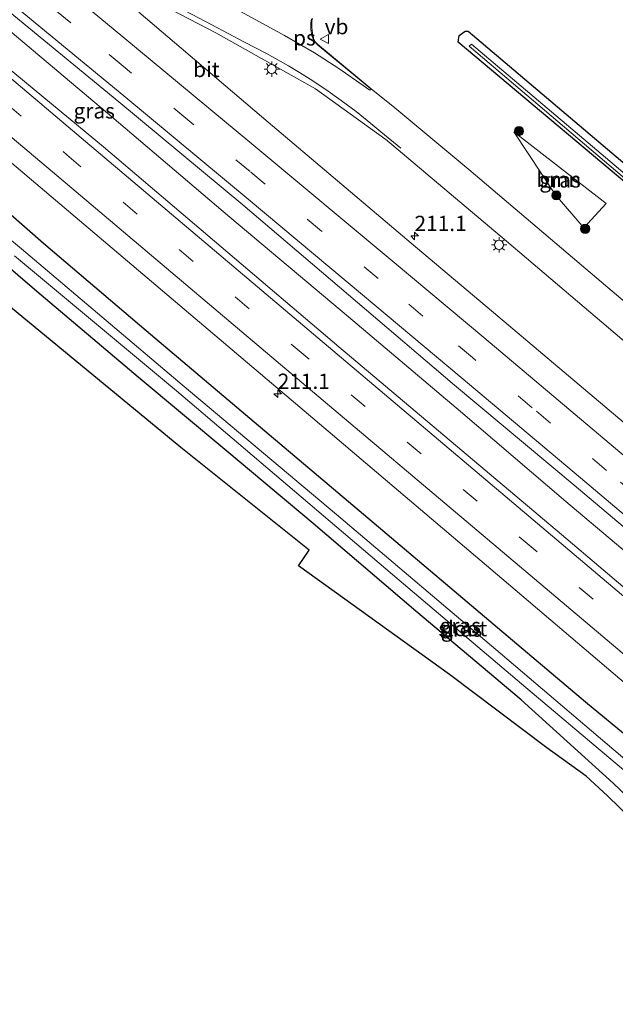
# Model space of a CAD drawing. Units: metres. Extents: x 240000 to 250001, y 576550 to 580172.
# Drawn here: x 243560 to 243658, y 578682 to 578843 of the extents above; entities that cross this region are included whole.
import ezdxf
from ezdxf.enums import TextEntityAlignment as Align

# ---------------------------------------------------------------- set-up
doc = ezdxf.new("R2010")
doc.units = ezdxf.units.M
doc.linetypes.add('VW-3-9_STREEP', pattern=[12, 3, -9])
doc.layers.get('0').update_dxf_attribs({"lineweight": 25})
for name, color, linetype, lineweight in [('B-ME-AM-KILOMETR-S-B1', 7, 'Continuous', 18), ('B-ME-BV-GELEIDECONSTRUCTIE-GELEIDERAIL-L-B1', 213, 'BV-GELEIDERAIL', 18), ('B-ME-GR-BOOM-GV-B6', 93, 'Continuous', 18), ('B-ME-GR-BOOM-S-B1', 93, 'Continuous', 18), ('B-ME-GW-INSTEEKWATERGANG-L-B1', 10, 'Continuous', 25), ('B-ME-IE-GRASLAND-GV-B6', 93, 'Continuous', 18), ('B-ME-IE-MEUBILAIR_WEGMEUBILAIR-LICHTMAST-S-B1', 8, 'Continuous', 18), ('B-ME-KG-KADASTRAAL-OPNAMEDTMGRENS-L-B1', 10, 'Continuous', 25), ('B-ME-OG-WATER-GV-B6', 153, 'Continuous', 18), ('B-ME-VH-VERH_SOORT-BITUMEN-GV-B6', 8, 'IE-TERREINAFSCHEIDING-NATUURLIJK-HOUTWAL', 18), ('B-ME-VW-MARKERING-39STREEP-015-L-B1', 255, 'VW-3-9_STREEP', 18), ('B-ME-VW-MARKERING-STREEP-015-L-B1', 7, 'Continuous', 18), ('B-ME-VW-MARKERING-VLAKMARK-GV-B6', 7, 'Continuous', 18), ('B-ME-VW-MEUBILAIR_WEGMEUBILAIR-VERKEERSBORD-S-B1', 8, 'Continuous', 18)]:
    doc.layers.add(name, color=color, linetype=linetype, lineweight=lineweight)
doc.styles.add('NLCS-ISO', font='NLCS-ISO.TTF')
doc.linetypes.add('BV-GELEIDERAIL', pattern='A,10,-3,[108,NLCS.SHX,S=1,R=0,X=0,Y=0],-3', length=16)
doc.linetypes.add('IE-TERREINAFSCHEIDING-NATUURLIJK-HOUTWAL', pattern='A,7,-1.5,[67,NLCS.SHX,S=0.75,R=45,X=0,Y=0],-1.5,7,-1.5,[70,NLCS.SHX,S=0.75,R=0,X=0,Y=0],-1.5', length=20)

# ---------------------------------------------------------------- blocks, each defined once
blk = doc.blocks.new('verkeersbord')
for p, q in [((0, 0.75), (-0.75, -0.625)), ((0.75, -0.625), (0, 0.75)), ((-0.75, -0.625), (0.75, -0.625))]:
    blk.add_line(p, q)
blk = doc.blocks.new('boom')
blk.add_hatch(color=256).paths.add_polyline_path([(-0.75, 0, 1), (0.75, 0, 1)])
blk.add_circle((0, 0), 0.75)
blk = doc.blocks.new('hecto')
for p, q in [((0, 0.625), (-0.625, 0)), ((0, -0.625), (0, 0.625)), ((-0.625, 0), (0.625, 0)), ((0.625, 0), (0, -0.625))]:
    blk.add_line(p, q)
blk = doc.blocks.new('lantaarnpaal')
for p, q in [((-0.75, 0), (-1.25, 0)), ((-0.88, 0.88), (-0.53, 0.53)), ((0, 0.75), (0, 1.25)), ((0.53, 0.53), (0.88, 0.88)), ((0.75, 0), (1.25, 0)), ((-0.53, -0.53), (-0.88, -0.88)), ((0, -0.75), (0, -1.25)), ((0.53, -0.53), (0.88, -0.88))]:
    blk.add_line(p, q)
blk.add_circle((0, 0), 0.75)

msp = doc.modelspace()

# ---------------------------------------------------------------- linework, layer by layer
at = {"layer": 'B-ME-BV-GELEIDECONSTRUCTIE-GELEIDERAIL-L-B1'}
msp.add_polyline3d([(243803.8419, 578633.9143, 0.451), (243802.295, 578635.225, 0.45), (243780.915, 578653.323, 0.406), (243765.995, 578665.909, 0.363), (243747.108, 578681.937, 0.385), (243727.797, 578698.305, 0.35), (243708.466, 578714.729, 0.361), (243689.152, 578731.126, 0.361), (243669.838, 578747.519, 0.366), (243649.469, 578764.699, 0.336), (243632.194, 578779.403, 0.376), (243613.875, 578794.908, 0.418), (243594.468, 578811.21, 0.475), (243575.168, 578827.566, 0.503), (243557.828, 578842.179, 0.449)], dxfattribs=at)
at = {"layer": 'B-ME-GR-BOOM-GV-B6'}
msp.add_polyline3d([(243640.954, 578825.143, -0.908), (243656.047, 578813.407, -1.07), (243652.378, 578809.427, -0.884), (243647.77, 578814.862, -0.854), (243640.954, 578825.143, -0.908)], dxfattribs=at)
at = {"layer": 'B-ME-GW-INSTEEKWATERGANG-L-B1'}
for points in [[(243697.559, 578784.444, -1.324), (243666.225, 578810.888, -1.312), (243631.84, 578839.824, -1.195), (243631.992, 578840.906, -1.132), (243632.956, 578841.58, -1.057), (243633.474, 578841.59, -1.057), (243666.955, 578813.259, -1.186), (243699.089, 578785.899, -1.12), (243743.894, 578748.089, -1.294), (243750.656, 578742.272, -1.391), (243750.884, 578741.518, -1.373), (243749.97, 578740.346, -1.388), (243749.713, 578740.339, -1.391), (243743.627, 578745.203, -1.327), (243697.559, 578784.444, -1.324)], [(243549.261, 578819.786, -0.817), (243564.006, 578806.94, -0.988), (243580.798, 578792.654, -0.979), (243597.767, 578778.312, -0.991), (243619.5, 578759.937, -1.063), (243637.536, 578744.683, -1.06), (243652.678, 578731.962, -0.925), (243666.955, 578720.152, -0.763), (243681.522, 578708.108, -0.706), (243701.47, 578691.588, -0.664)], [(243642.12, 578732.292, -1.255), (243624.883, 578746.763, -1.492), (243608.124, 578761.083, -1.477), (243594.005, 578772.95, -1.432), (243579.473, 578785.026, -1.381), (243562.868, 578799.048, -1.348), (243546.935, 578812.691, -1.312)], [(243701.47, 578691.588, -0.664), (243706.631, 578687.264, -0.633), (243718.903, 578676.515, -0.657), (243737.883, 578660.414, -0.741), (243749.285, 578649.773, -0.963), (243766.705, 578634.731, -0.869), (243767.207, 578633.621, -0.889), (243767.325, 578632.571, -0.931), (243766.295, 578630.894, -1.025), (243764.735, 578629.21, -1.127), (243763.881, 578629.028, -1.129), (243761.348, 578631.11, -1.111), (243751.621, 578638.903, -0.999), (243730.722, 578656.353, -0.869), (243718.577, 578666.256, -0.712), (243701.941, 578680.425, -0.632), (243686.93, 578692.711, -0.539), (243667.084, 578709.195, -0.499), (243657.223, 578718.637, -0.989), (243642.12, 578732.292, -1.255)]]:
    msp.add_polyline3d(points, dxfattribs=at)
at = {"layer": 'B-ME-IE-GRASLAND-GV-B6'}
for points in [[(243801.476, 578630.039, -0.259), (243766.18, 578659.9, -0.231), (243729.905, 578690.543, -0.237), (243709.745, 578707.601, -0.238), (243689.585, 578724.659, -0.239), (243669.173, 578741.9805, -0.247), (243648.761, 578759.302, -0.255), (243612.327, 578789.979, -0.253), (243593.07, 578806.3325, -0.259), (243573.813, 578822.686, -0.265), (243551.0535, 578841.4528, -0.1441), (243533.3488, 578856.4031, -0.1389), (243511.815, 578874.755, -0.09), (243488.49, 578894.441, -0.108), (243455.338, 578922.524, -0.108), (243418.055, 578954.029, -0.102)], [(243439.181, 578942.801, -0.158), (243457.694, 578927.358, -0.206), (243479.97, 578909.213, -0.224), (243518.186, 578878.021, -0.229), (243538.543, 578861.172, -0.205), (243559.113, 578844.17, -0.155), (243576.319, 578830.047, -0.144), (243596.588, 578813.216, -0.142), (243615.364, 578797.218, -0.149), (243631.22, 578783.745, -0.148), (243650.802, 578767.346, -0.127), (243670.361, 578750.895, -0.145), (243690.023, 578734.167, -0.142), (243710.547, 578716.859, -0.135), (243729.412, 578700.906, -0.146), (243748.404, 578684.982, -0.128), (243768.275, 578668.051, -0.144), (243783.153, 578655.282, -0.145), (243803.636, 578637.854, -0.135), (243805.3601, 578636.4013, -0.1336), (243801.476, 578630.039, -0.259)], [(243574.631, 578850.47, -0.579), (243592.162, 578841.348, -0.769), (243608.482, 578832.18, -0.9), (243619.819, 578823.975, -0.819), (243619.918, 578823.942, -0.799), (243630.3593, 578815.1723, -0.684), (243639.7591, 578807.2575, -0.673), (243651.358, 578797.4086, -0.685), (243662.6201, 578787.8755, -0.696), (243678.7492, 578774.2454, -0.686), (243691.6321, 578763.3425, -0.652), (243701.097, 578755.3375, -0.668), (243712.326, 578745.8096, -0.667), (243724.4202, 578735.5694, -0.663), (243737.7193, 578724.3474, -0.69), (243749.7701, 578714.1735, -0.702), (243764.276, 578701.8776, -0.702), (243776.2293, 578691.7313, -0.721), (243787.1296, 578682.595, -0.707)], [(243777.071, 578677.502, -0.444), (243756.822, 578694.667, -0.446), (243738.234, 578710.439, -0.462), (243714.677, 578730.337, -0.465), (243699.851, 578742.908, -0.43), (243676.919, 578762.28, -0.45), (243663.17, 578774.018, -0.458), (243638.321, 578795.001, -0.463), (243624.167, 578806.945, -0.458), (243600.722, 578826.731, -0.441), (243579.579, 578844.685, -0.451)], [(243665.9589, 578791.5175, -0.692), (243654.5501, 578801.2394, -0.68), (243642.9799, 578811.0235, -0.682), (243633.5844, 578818.9729, -0.662), (243621.4764, 578829.056, -0.699), (243617.613, 578832.177, -0.723), (243608.823, 578839.49, -0.696), (243608.7233, 578839.5783, -0.6952), (243608.6285, 578839.6718, -0.6944), (243608.5389, 578839.7702, -0.6936), (243608.4547, 578839.8734, -0.6927), (243608.3246, 578840.0622, -0.6913), (243608.2403, 578840.2351, -0.6902), (243608.1828, 578840.4187, -0.689), (243608.1405, 578840.5728, -0.6908), (243608.1051, 578840.7286, -0.6926), (243608.0765, 578840.8858, -0.6944), (243608.0119, 578841.3158, -0.6992), (243607.9035, 578842.1788, -0.709), (243607.8871, 578842.3636, -0.71), (243607.8781, 578842.549, -0.711), (243607.8765, 578842.7345, -0.712), (243607.8824, 578842.92, -0.713), (243607.8957, 578843.1051, -0.714), (243607.9164, 578843.2894, -0.715), (243607.9446, 578843.4729, -0.716), (243607.9812, 578843.6605, -0.717)], [(243697.559, 578784.444, -1.324), (243666.225, 578810.888, -1.312), (243631.84, 578839.824, -1.195), (243631.992, 578840.906, -1.132), (243632.956, 578841.58, -1.057), (243633.474, 578841.59, -1.057), (243666.955, 578813.259, -1.186), (243699.089, 578785.899, -1.12), (243743.894, 578748.089, -1.294), (243750.656, 578742.272, -1.391), (243750.884, 578741.518, -1.373), (243749.97, 578740.346, -1.388), (243749.713, 578740.339, -1.391), (243743.627, 578745.203, -1.327), (243697.559, 578784.444, -1.324)], [(243697.559, 578784.444, -1.324), (243743.627, 578745.203, -1.327), (243749.713, 578740.339, -1.391), (243749.97, 578740.346, -1.388), (243750.884, 578741.518, -1.373), (243750.656, 578742.272, -1.391), (243743.894, 578748.089, -1.294), (243699.089, 578785.899, -1.12), (243666.955, 578813.259, -1.186), (243633.474, 578841.59, -1.057), (243632.956, 578841.58, -1.057), (243631.992, 578840.906, -1.132), (243631.84, 578839.824, -1.195), (243666.225, 578810.888, -1.312), (243697.559, 578784.444, -1.324)], [(243750.001, 578741.518, -1.725), (243737.278, 578752.164, -1.725), (243713.055, 578772.788, -1.725), (243673.61, 578805.991, -1.725), (243633.995, 578839.484, -1.725), (243633.659, 578839.124, -1.725), (243648.162, 578826.842, -1.725), (243673.219, 578805.501, -1.725), (243692.954, 578788.796, -1.725), (243712.592, 578772.324, -1.725), (243724.385, 578762.328, -1.725), (243749.731, 578741.178, -1.725), (243750.001, 578741.518, -1.725)], [(243690.08, 578694.111, -2.764), (243691.101, 578693.266, -2.764), (243704.745, 578681.978, -2.764), (243733.335, 578657.899, -2.764), (243757.566, 578637.053, -2.764), (243763.679, 578632.268, -2.764), (243764.427, 578633.244, -2.764), (243749.63, 578645.853, -2.764), (243727.186, 578664.842, -2.764), (243704.392, 578684.203, -2.764), (243685.427, 578700.169, -2.764), (243664.219, 578718.233, -2.764), (243638.696, 578739.895, -2.764), (243611.91, 578762.564, -2.764), (243586.659, 578783.793, -2.764), (243560.386, 578806.022, -2.764), (243535.203, 578826.95, -2.764)], [(243552.329, 578825.447, -0.438), (243580.965, 578801.271, -0.478), (243610.559, 578776.207, -0.49), (243638.999, 578752.094, -0.466), (243671.75, 578724.263, -0.456), (243700.778, 578699.804, -0.408), (243732.584, 578672.759, -0.4), (243763.022, 578647.052, -0.404), (243790.734, 578623.612, -0.426)], [(243640.954, 578825.143, -0.908), (243647.77, 578814.862, -0.854), (243652.378, 578809.427, -0.884), (243656.047, 578813.407, -1.07), (243640.954, 578825.143, -0.908)], [(243549.261, 578819.786, -0.817), (243564.006, 578806.94, -0.988), (243580.798, 578792.654, -0.979), (243597.767, 578778.312, -0.991), (243619.5, 578759.937, -1.063), (243637.536, 578744.683, -1.06), (243652.678, 578731.962, -0.925), (243666.955, 578720.152, -0.763), (243681.522, 578708.108, -0.706), (243701.47, 578691.588, -0.664), (243706.631, 578687.264, -0.633), (243718.903, 578676.515, -0.657)], [(243718.903, 578676.515, -0.657), (243706.631, 578687.264, -0.633), (243701.47, 578691.588, -0.664), (243681.522, 578708.108, -0.706), (243666.955, 578720.152, -0.763), (243652.678, 578731.962, -0.925), (243637.536, 578744.683, -1.06), (243619.5, 578759.937, -1.063), (243597.767, 578778.312, -0.991), (243580.798, 578792.654, -0.979), (243564.006, 578806.94, -0.988), (243549.261, 578819.786, -0.817)], [(243642.12, 578732.292, -1.255), (243624.883, 578746.763, -1.492), (243608.124, 578761.083, -1.477), (243594.005, 578772.95, -1.432), (243579.473, 578785.026, -1.381), (243562.868, 578799.048, -1.348), (243546.935, 578812.691, -1.312)], [(243546.935, 578812.691, -1.312), (243562.868, 578799.048, -1.348), (243579.473, 578785.026, -1.381), (243594.005, 578772.95, -1.432), (243608.124, 578761.083, -1.477), (243624.883, 578746.763, -1.492), (243642.12, 578732.292, -1.255)], [(243559.247, 578804.865, -2.764), (243585.723, 578782.813, -2.764), (243622.162, 578751.834, -2.764), (243642.908, 578734.313, -2.764), (243668.643, 578712.606, -2.764), (243688.44, 578695.486, -2.764), (243689.35, 578694.699, -2.764), (243688.986, 578694.062, -2.217), (243689.449, 578693.649, -2.155), (243690.08, 578694.111, -2.764)], [(243786.85, 578606.056, -1.126), (243785.049, 578607.586, -1.134), (243767.438, 578622.509, -1.087), (243747.079, 578639.742, -0.935), (243723.037, 578659.975, -0.661), (243698.89, 578680.23, -0.511), (243683.31, 578693.249, -0.461), (243675.893, 578698.951, -0.417), (243663.059, 578707.989, -0.333), (243662.579, 578710.366, -0.442), (243660.216, 578712.776, -0.556), (243656.288, 578716.589, -0.92), (243652.786, 578719.815, -1.028), (243646.369, 578724.411, -0.9), (243630.406, 578736.409, -0.9), (243605.725, 578754.156, -1.084), (243607.443, 578756.741, -1.324), (243586.455, 578773.526, -1.207), (243556.681, 578797.977, -1.111)], [(243701.941, 578680.425, -0.632), (243686.93, 578692.711, -0.539), (243667.084, 578709.195, -0.499), (243657.223, 578718.637, -0.989), (243642.12, 578732.292, -1.255)], [(243642.12, 578732.292, -1.255), (243657.223, 578718.637, -0.989), (243667.084, 578709.195, -0.499), (243686.93, 578692.711, -0.539), (243701.941, 578680.425, -0.632)]]:
    msp.add_polyline3d(points, dxfattribs=at)
at = {"layer": 'B-ME-KG-KADASTRAAL-OPNAMEDTMGRENS-L-B1'}
msp.add_polyline3d([(243915.422, 578497.201, -1), (243848.998, 578553.488, -1.024), (243816.028, 578581.31, -0.978), (243786.85, 578606.056, -1.126), (243785.049, 578607.586, -1.134), (243767.438, 578622.509, -1.087), (243747.079, 578639.742, -0.935), (243723.037, 578659.975, -0.661), (243698.89, 578680.23, -0.511), (243683.31, 578693.249, -0.461), (243675.893, 578698.951, -0.417), (243663.059, 578707.989, -0.333), (243662.579, 578710.366, -0.442), (243660.216, 578712.776, -0.556), (243656.288, 578716.589, -0.92), (243652.786, 578719.815, -1.028), (243646.369, 578724.411, -0.9), (243630.406, 578736.409, -0.9), (243605.725, 578754.156, -1.084), (243607.443, 578756.741, -1.324), (243586.455, 578773.526, -1.207), (243556.681, 578797.977, -1.111)], dxfattribs=at)
at = {"layer": 'B-ME-OG-WATER-GV-B6'}
for points in [[(243750.001, 578741.518, -1.725), (243749.731, 578741.178, -1.725), (243724.385, 578762.328, -1.725), (243712.592, 578772.324, -1.725), (243692.954, 578788.796, -1.725), (243673.219, 578805.501, -1.725), (243648.162, 578826.842, -1.725), (243633.659, 578839.124, -1.725), (243633.995, 578839.484, -1.725), (243673.61, 578805.991, -1.725), (243713.055, 578772.788, -1.725), (243737.278, 578752.164, -1.725), (243750.001, 578741.518, -1.725)], [(243535.203, 578826.95, -2.764), (243560.386, 578806.022, -2.764), (243586.659, 578783.793, -2.764), (243611.91, 578762.564, -2.764), (243638.696, 578739.895, -2.764), (243664.219, 578718.233, -2.764), (243685.427, 578700.169, -2.764), (243704.392, 578684.203, -2.764), (243727.186, 578664.842, -2.764), (243749.63, 578645.853, -2.764), (243764.427, 578633.244, -2.764), (243763.679, 578632.268, -2.764), (243757.566, 578637.053, -2.764), (243733.335, 578657.899, -2.764), (243704.745, 578681.978, -2.764), (243691.101, 578693.266, -2.764), (243690.08, 578694.111, -2.764)], [(243690.08, 578694.111, -2.764), (243690.003, 578694.175, -2.764), (243689.456, 578693.777, -2.764), (243689.113, 578694.082, -2.764), (243689.428, 578694.632, -2.764), (243689.35, 578694.699, -2.764), (243688.44, 578695.486, -2.764), (243668.643, 578712.606, -2.764), (243642.908, 578734.313, -2.764), (243622.162, 578751.834, -2.764), (243585.723, 578782.813, -2.764), (243559.247, 578804.865, -2.764)]]:
    msp.add_polyline3d(points, dxfattribs=at)
at = {"layer": 'B-ME-VH-VERH_SOORT-BITUMEN-GV-B6'}
for points in [[(243787.1296, 578682.595, -0.707), (243776.2293, 578691.7313, -0.721), (243764.276, 578701.8776, -0.702), (243749.7701, 578714.1735, -0.702), (243737.7193, 578724.3474, -0.69), (243724.4202, 578735.5694, -0.663), (243712.326, 578745.8096, -0.667), (243701.097, 578755.3375, -0.668), (243691.6321, 578763.3425, -0.652), (243678.7492, 578774.2454, -0.686), (243662.6201, 578787.8755, -0.696), (243651.358, 578797.4086, -0.685), (243639.7591, 578807.2575, -0.673), (243630.3593, 578815.1723, -0.684), (243619.918, 578823.942, -0.799), (243619.819, 578823.975, -0.819), (243608.482, 578832.18, -0.9), (243592.162, 578841.348, -0.769), (243574.631, 578850.47, -0.579)], [(243803.636, 578637.854, -0.135), (243783.153, 578655.282, -0.145), (243768.275, 578668.051, -0.144), (243748.404, 578684.982, -0.128), (243729.412, 578700.906, -0.146), (243710.547, 578716.859, -0.135), (243690.023, 578734.167, -0.142), (243670.361, 578750.895, -0.145), (243650.802, 578767.346, -0.127), (243631.22, 578783.745, -0.148), (243615.364, 578797.218, -0.149), (243596.588, 578813.216, -0.142), (243576.319, 578830.047, -0.144), (243559.113, 578844.17, -0.155)], [(243579.579, 578844.685, -0.451), (243600.722, 578826.731, -0.441), (243624.167, 578806.945, -0.458), (243638.321, 578795.001, -0.463), (243663.17, 578774.018, -0.458), (243676.919, 578762.28, -0.45), (243699.851, 578742.908, -0.43), (243714.677, 578730.337, -0.465), (243738.234, 578710.439, -0.462), (243756.822, 578694.667, -0.446), (243777.071, 578677.502, -0.444)], [(243607.9812, 578843.6605, -0.717), (243607.9446, 578843.4729, -0.716), (243607.9164, 578843.2894, -0.715), (243607.8957, 578843.1051, -0.714), (243607.8824, 578842.92, -0.713), (243607.8765, 578842.7345, -0.712), (243607.8781, 578842.549, -0.711), (243607.8871, 578842.3636, -0.71), (243607.9035, 578842.1788, -0.709), (243608.0119, 578841.3158, -0.6992), (243608.0765, 578840.8858, -0.6944), (243608.1051, 578840.7286, -0.6926), (243608.1405, 578840.5728, -0.6908), (243608.1828, 578840.4187, -0.689), (243608.2403, 578840.2351, -0.6902), (243608.3246, 578840.0622, -0.6913), (243608.4547, 578839.8734, -0.6927), (243608.5389, 578839.7702, -0.6936), (243608.6285, 578839.6718, -0.6944), (243608.7233, 578839.5783, -0.6952), (243608.823, 578839.49, -0.696), (243617.613, 578832.177, -0.723), (243621.4764, 578829.056, -0.699), (243633.5844, 578818.9729, -0.662), (243642.9799, 578811.0235, -0.682), (243654.5501, 578801.2394, -0.68), (243665.9589, 578791.5175, -0.692)], [(243551.0535, 578841.4528, -0.1441), (243573.813, 578822.686, -0.265), (243593.07, 578806.3325, -0.259), (243612.327, 578789.979, -0.253), (243648.761, 578759.302, -0.255), (243669.173, 578741.9805, -0.247), (243689.585, 578724.659, -0.239), (243709.745, 578707.601, -0.238), (243729.905, 578690.543, -0.237), (243766.18, 578659.9, -0.231), (243801.476, 578630.039, -0.259), (243795.227, 578619.801, -0.44), (243790.734, 578623.612, -0.426), (243763.022, 578647.052, -0.404), (243732.584, 578672.759, -0.4), (243700.778, 578699.804, -0.408), (243671.75, 578724.263, -0.456), (243638.999, 578752.094, -0.466), (243610.559, 578776.207, -0.49), (243580.965, 578801.271, -0.478), (243552.329, 578825.447, -0.438)]]:
    msp.add_polyline3d(points, dxfattribs=at)
at = {"layer": 'B-ME-VW-MARKERING-39STREEP-015-L-B1'}
for points in [[(243424.3125, 578942.9464, -0.1286), (243442.57, 578927.469, -0.1082), (243460.9441, 578911.8164, -0.0875), (243479.2573, 578896.2657, -0.1165), (243497.4201, 578880.883, -0.1641), (243516.0789, 578865.048, -0.1535), (243530.4972, 578852.8512, -0.1677), (243567.8225, 578821.3748, -0.2706), (243605.141, 578789.8867, -0.2747), (243642.4553, 578758.3904, -0.2789), (243679.8969, 578726.796, -0.2544), (243717.1787, 578695.2631, -0.2373), (243754.4525, 578663.7155, -0.2458), (243791.7561, 578632.1748, -0.2698), (243799.025, 578626.0233, -0.2701)], [(243762.0739, 578680.1725, -0.1993), (243752.0738, 578688.664, -0.1928), (243742.5621, 578696.7341, -0.1986), (243733.1169, 578704.7413, -0.2027), (243723.6971, 578712.7207, -0.2001), (243712.3139, 578722.3546, -0.2016), (243702.1021, 578730.9893, -0.2042), (243694.3349, 578737.5519, -0.2005), (243683.0044, 578747.1175, -0.204), (243673.1699, 578755.4127, -0.2082), (243660.6849, 578765.9335, -0.2005), (243656.1077, 578769.7878, -0.1971), (243643.9281, 578780.0366, -0.2019), (243634.1683, 578788.2386, -0.2066), (243626.0751, 578795.0254, -0.2039), (243618.7651, 578801.1437, -0.2051), (243609.4487, 578808.9251, -0.2097), (243597.7863, 578818.6405, -0.2018), (243587.6041, 578827.0997, -0.1975), (243577.0434, 578835.8506, -0.1951), (243568.4309, 578842.9703, -0.2022), (243556.8373, 578852.5301, -0.2065)]]:
    msp.add_polyline3d(points, dxfattribs=at)
at = {"layer": 'B-ME-VW-MARKERING-STREEP-015-L-B1'}
for points in [[(243415.3431, 578942.3678, -0.3526), (243431.3201, 578930.2883, -0.3359), (243448.1239, 578917.3893, -0.3235), (243452.1555, 578914.3056, -0.3214), (243461.2891, 578906.602, -0.1521), (243477.199, 578893.099, -0.207), (243492.4248, 578880.138, -0.2546), (243507.644, 578867.177, -0.261), (243522.982, 578854.326, -0.266), (243528.24, 578849.941, -0.26), (243565.4286, 578818.5728, -0.3697), (243602.7427, 578787.1176, -0.3756), (243640.1325, 578755.6147, -0.3821), (243677.567, 578724.0534, -0.3489), (243714.8895, 578692.5048, -0.3348), (243752.2491, 578660.898, -0.3455), (243789.6488, 578629.2579, -0.369), (243797.1342, 578622.9256, -0.3682)], [(243806.1979, 578637.7735, -0.1132), (243804.721, 578639.031, -0.114), (243784.308, 578656.452, -0.136), (243769.355, 578669.174, -0.125), (243749.401, 578686.113, -0.112), (243730.481, 578702.146, -0.12), (243711.624, 578718.128, -0.115), (243691.151, 578735.423, -0.12), (243671.498, 578752.029, -0.129), (243651.835, 578768.561, -0.114), (243632.346, 578784.98, -0.124), (243616.175, 578798.509, -0.118), (243597.492, 578814.104, -0.127), (243577.119, 578831.003, -0.118), (243559.847, 578845.262, -0.132), (243539.314, 578862.164, -0.174), (243518.806, 578878.953, -0.204), (243506.978, 578888.555, -0.206), (243496.772, 578896.903, -0.264), (243480.81, 578909.89, -0.253), (243458.334, 578928.344, -0.15), (243439.908, 578943.618, -0.133)], [(243810.0794, 578644.1327, -0.2809), (243794.231, 578657.664, -0.28), (243774.587, 578674.353, -0.276), (243754.757, 578691.225, -0.274), (243735.742, 578707.326, -0.285), (243713.003, 578726.576, -0.288), (243697.519, 578739.681, -0.281), (243674.853, 578758.819, -0.288), (243660.371, 578771.012, -0.28), (243636.009, 578791.53, -0.29), (243621.348, 578803.771, -0.292), (243598.082, 578823.199, -0.277), (243576.968, 578840.691, -0.272), (243560.971, 578853.889, -0.27), (243553.824, 578859.807, -0.281), (243545.275, 578866.789, -0.316), (243533.768, 578876.271, -0.33), (243520.882, 578886.797, -0.354), (243509.442, 578896.06, -0.385)], [(243509.613, 578896.286, -0.393), (243521.051, 578886.959, -0.353), (243534.325, 578876.833, -0.355), (243546.333, 578868.485, -0.362), (243555.794, 578862.41, -0.362), (243563.044, 578858.071, -0.418), (243573.898, 578851.978, -0.509), (243579.8, 578848.812, 1.386), (243586.145, 578845.477, 1.329), (243591.527, 578842.654, 1.281), (243596.899, 578839.826, 1.269), (243600.48, 578837.958, 1.271), (243604.073, 578835.953, 1.271), (243605.887, 578834.861, 1.266), (243607.624, 578833.769, 1.268), (243610.182, 578832.07, 1.26), (243612.715, 578830.267, 1.26), (243615.145, 578828.446, 1.26), (243617.518, 578826.514, 1.269), (243619.186, 578825.135, 1.27), (243622.429, 578822.444, 1.281)], [(243532.7925, 578855.7439, -0.1548), (243570.1355, 578824.1542, -0.1722), (243607.4302, 578792.6617, -0.1838), (243644.8014, 578761.1172, -0.1846), (243682.1686, 578729.5682, -0.161), (243719.4663, 578698.031, -0.146), (243756.743, 578666.5003, -0.1582), (243794.0787, 578634.9173, -0.1774), (243800.9202, 578629.1285, -0.1775)]]:
    msp.add_polyline3d(points, dxfattribs=at)
at = {"layer": 'B-ME-VW-MARKERING-VLAKMARK-GV-B6'}
msp.add_polyline3d([(243607.8374, 578843.6055, -0.7014), (243607.7771, 578843.2788, -0.6982), (243607.747, 578842.948, -0.695), (243607.7379, 578842.4795, -0.6874), (243607.7525, 578842.0111, -0.6798), (243607.7908, 578841.544, -0.6721), (243607.838, 578841.2166, -0.6668), (243607.9085, 578840.8933, -0.6614), (243608.002, 578840.576, -0.656), (243608.0962, 578840.3388, -0.6585), (243608.2162, 578840.1136, -0.661), (243608.3605, 578839.9031, -0.6635), (243608.5906, 578839.6279, -0.667), (243608.8416, 578839.3717, -0.6705), (243609.112, 578839.136, -0.674), (243617.522, 578832.158, -0.711), (243617.366, 578831.973, -0.697), (243612.326, 578835.502, -0.686), (243608.303, 578838.034, -0.665), (243603.411, 578840.904, -0.636), (243594.506, 578845.732, -0.632)], dxfattribs=at)

# ---------------------------------------------------------------- block references
at = {"layer": 'B-ME-AM-KILOMETR-S-B1', "rotation": 90}
for p in [(243624.696, 578808.131, 0.334), (243602.3149, 578782.3218, -0.3852)]:
    msp.add_blockref('hecto', p, dxfattribs=at)
at = {"layer": 'B-ME-GR-BOOM-S-B1', "rotation": 9}
for p in [(243641.795, 578825.26, -1.105), (243647.886, 578814.75, -0.66), (243652.62, 578809.289, -0.777)]:
    msp.add_blockref('boom', p, dxfattribs=at)
at = {"layer": 'B-ME-IE-MEUBILAIR_WEGMEUBILAIR-LICHTMAST-S-B1', "rotation": 90}
for p in [(243601.328, 578835.408, -0.974), (243638.521, 578806.669, -0.67)]:
    msp.add_blockref('lantaarnpaal', p, dxfattribs=at)
at = {"layer": 'B-ME-VW-MEUBILAIR_WEGMEUBILAIR-VERKEERSBORD-S-B1', "rotation": 90}
msp.add_blockref('verkeersbord', (243609.993, 578840.31, -0.85), dxfattribs=at)

# ---------------------------------------------------------------- texts
at = {"layer": 'B-ME-AM-KILOMETR-S-B1', "ltscale": 0.2, "style": 'NLCS-ISO'}
for p in [(243624.696, 578808.131, 0.334), (243602.3149, 578782.3218, -0.3852)]:
    msp.add_text('211.1', height=2.5, dxfattribs=at).set_placement(p, align=Align.BOTTOM_LEFT)
at = {"layer": 'B-ME-GR-BOOM-GV-B6', "ltscale": 0.2, "style": 'NLCS-ISO'}
msp.add_text('bmn', height=2.5, dxfattribs=at).set_placement((243648.2978, 578817.3572), align=Align.MIDDLE_CENTER)
at = {"layer": 'B-ME-IE-GRASLAND-GV-B6', "ltscale": 0.2, "style": 'NLCS-ISO'}
for p in [(243572.285, 578828.5725), (243648.5005, 578817.285), (243632.171, 578744.397), (243632.171, 578744.397), (243632.3945, 578743.8495)]:
    msp.add_text('gras', height=2.5, dxfattribs=at).set_placement(p, align=Align.MIDDLE_CENTER)
at = {"layer": 'B-ME-OG-WATER-GV-B6', "ltscale": 0.2, "style": 'NLCS-ISO'}
msp.add_text('sloot', height=2.5, dxfattribs=at).set_placement((243632.5894, 578743.9216), align=Align.MIDDLE_CENTER)
at = {"layer": 'B-ME-VH-VERH_SOORT-BITUMEN-GV-B6', "ltscale": 0.2, "style": 'NLCS-ISO'}
msp.add_text('bit', height=2.5, dxfattribs=at).set_placement((243590.6394, 578835.3486), align=Align.MIDDLE_CENTER)
at = {"layer": 'B-ME-VW-MARKERING-VLAKMARK-GV-B6', "ltscale": 0.2, "style": 'NLCS-ISO'}
msp.add_text('ps', height=2.5, dxfattribs=at).set_placement((243606.6814, 578840.5083), align=Align.MIDDLE_CENTER)
at = {"layer": 'B-ME-VW-MEUBILAIR_WEGMEUBILAIR-VERKEERSBORD-S-B1', "ltscale": 0.2, "style": 'NLCS-ISO'}
msp.add_text('vb', height=2.5, dxfattribs=at).set_placement((243609.993, 578840.31, -0.85), align=Align.BOTTOM_LEFT)

doc.saveas('drawing.dxf')
